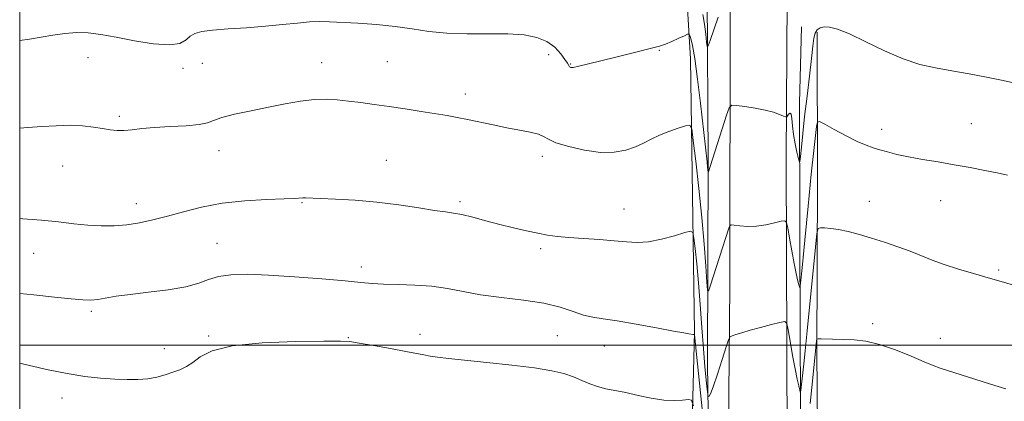
# Model space of a CAD drawing. Extents: x 2114800 to 2117700, y 357300 to 360200.
# Drawn here: x 2115000 to 2115281, y 359484 to 359593 of the extents above; entities that cross this region are included whole.
import ezdxf

# ---------------------------------------------------------------- set-up
doc = ezdxf.new("R2010")
doc.units = 0
doc.header["$MEASUREMENT"] = 0
for name, color, linetype, lineweight in [('32000', 7, 'Continuous', 0), ('DTM HARD BREAKLINE', 7, 'Continuous', 0), ('DTM SPOT ELEVATION', 2, 'Continuous', 13), ('INDEX CONTOUR', 41, 'Continuous', 13), ('INTERMEDIATE CONTOUR', 44, 'Continuous', 0)]:
    doc.layers.add(name, color=color, linetype=linetype, lineweight=lineweight)

msp = doc.modelspace()

# ---------------------------------------------------------------- linework, layer by layer
at = {"layer": '32000', "flags": 128}
for points in [[(2115000, 357500), (2117500, 357500), (2117500, 360000), (2115000, 360000), (2115000, 357500)], [(2117500, 359500), (2115000, 359500)]]:
    msp.add_lwpolyline(points, dxfattribs=at)
at = {"layer": 'DTM HARD BREAKLINE'}
for points in [[(2115209.07, 358329.8, 1046.83), (2115212.82, 358474.62, 1045.9), (2115215.07, 358567.95, 1044.37), (2115215.64, 358664.11, 1041.17), (2115217.32, 358740.76, 1037.64), (2115217.98, 358832.06, 1033.64), (2115217.73, 358944.79, 1029.22), (2115218.05, 359012.62, 1025.09), (2115217.24, 359090.7, 1019.64), (2115218.14, 359170.04, 1015.72), (2115219.34, 359261.12, 1011.39), (2115218.4, 359327.77, 1006.64), (2115219.49, 359400.33, 998.89), (2115218.88, 359471.88, 992.44), (2115218.67, 359553.24, 986.78), (2115219.15, 359629.39, 981.73)], [(2115193.47, 358950.21, 1029.34), (2115190.78, 359049.07, 1025.8), (2115191.57, 359114.49, 1021.2), (2115189.65, 359175.34, 1018.38), (2115189.57, 359274.55, 1013.4), (2115189.21, 359352.98, 1008.72), (2115190.38, 359421.2, 1000.88), (2115192.47, 359503.75, 991.92), (2115191.31, 359581.72, 986.77), (2115190.34, 359599.38, 984.88)], [(2115192.75, 358311.33, 1047.49), (2115194.97, 358430.06, 1046.51), (2115198.19, 358542.2, 1045.1), (2115201.22, 358623.67, 1043.13), (2115201.36, 358686.23, 1040.18), (2115201.9, 358786.3, 1035.17), (2115201.62, 358907.84, 1030.78), (2115201.53, 358970.27, 1027.84), (2115201.54, 359032.31, 1023.72), (2115201.78, 359114.7, 1018.89), (2115200.82, 359152.9, 1016.94), (2115201.37, 359230.98, 1013.34), (2115202.26, 359299.13, 1009.27), (2115201.76, 359363.14, 1003.03), (2115201.82, 359434.43, 994.59), (2115202.56, 359516.87, 989.02), (2115202.62, 359598.32, 984.27)], [(2115196.06, 359599.79, 983.15), (2115196.37, 359553.11, 985.77), (2115196.2, 359494.5, 989.16), (2115196.83, 359446.84, 993.54), (2115197.44, 359386.03, 1000.74), (2115196.41, 359327.86, 1006.17), (2115195.88, 359289.38, 1009.46), (2115196.18, 359249.51, 1010.84), (2115195.5, 359191.66, 1014.67), (2115195.87, 359144.22, 1016.7), (2115196.71, 359082.24, 1019.65), (2115195.64, 359028.62, 1023.5), (2115196.67, 358981.59, 1026.45), (2115197.31, 358949.25, 1027.86)], [(2115220.06, 359058.19, 1021.92), (2115221.77, 359137.36, 1017.02), (2115223.27, 359219.23, 1012.9), (2115222.22, 359305.85, 1007.18), (2115222.37, 359372.17, 1000.04), (2115223.13, 359429.98, 994.5), (2115222.62, 359500.89, 988.83), (2115222.48, 359569.05, 985.04), (2115223.02, 359590.9, 984.73)], [(2115227.49, 359589.36, 986.32), (2115227.58, 359547.15, 989.14), (2115227.37, 359497.73, 992.26), (2115227.96, 359434.03, 997.2), (2115227.52, 359375.37, 1002.77), (2115227.4, 359321.35, 1008.77), (2115227.52, 359259.77, 1013.39), (2115226.88, 359182.5, 1016), (2115225.95, 359116.8, 1020.17), (2115224.52, 359058.4, 1023.26)]]:
    msp.add_polyline3d(points, dxfattribs=at)
at = {"layer": 'DTM SPOT ELEVATION'}
for p in [(2115182.49, 359584.11, 986.1), (2115019.44, 359582.05, 986.6), (2115104.86, 359580.94, 987.1), (2115150.9, 359582.91, 986.6), (2115046.58, 359578.99, 986.4), (2115052.08, 359580.48, 986.8), (2115086.18, 359580.62, 987.3), (2115157.15, 359580.29, 985.9), (2115127.14, 359571.72, 987.5), (2115028.43, 359565.28, 987.7), (2115245.84, 359561.59, 987.5), (2115271.47, 359563.2, 987.1), (2115056.89, 359555.52, 988.7), (2115104.57, 359552.77, 989.1), (2115149.1, 359553.89, 988.4), (2115012.28, 359551.1, 988.9), (2115033.24, 359540.35, 989.4), (2115080.49, 359540.68, 990.1), (2115125.6, 359540.94, 989.7), (2115172.37, 359538.83, 989.2), (2115242.34, 359541, 989.3), (2115262.66, 359541.22, 988.8), (2115056.31, 359529.07, 991.1), (2115148.57, 359527.54, 990.3), (2115003.97, 359526.2, 990.7), (2115097.44, 359522.24, 991.5), (2115279.23, 359521.47, 989.8), (2115020.4, 359509.59, 992.3), (2115243.31, 359506.09, 991.7), (2115053.9, 359502.58, 993.8), (2115114.17, 359503.02, 993.4), (2115153.36, 359502.65, 993.1), (2115093.75, 359502.08, 993.9), (2115166.75, 359499.72, 992.7), (2115262.6, 359501.89, 991.4), (2115041.26, 359499.01, 993.2), (2115012.09, 359484.84, 994.6)]:
    msp.add_point(p, dxfattribs=at)
at = {"layer": 'INDEX CONTOUR'}
msp.add_polyline3d([(2115283.186, 359517.236, 990), (2115279.958, 359518.159, 990), (2115276.271, 359519.23, 990), (2115272.091, 359520.43, 990), (2115267.762, 359521.706, 990), (2115263.722, 359522.996, 990), (2115260.271, 359524.255, 990), (2115253.978, 359526.77, 990), (2115250.457, 359528.077, 990), (2115246.72, 359529.364, 990), (2115243.002, 359530.552, 990), (2115239.509, 359531.571, 990), (2115236.349, 359532.383, 990), (2115233.6, 359532.962, 990), (2115231.335, 359533.296, 990), (2115229.594, 359533.448, 990), (2115228.412, 359533.499, 990), (2115227.766, 359533.311, 990), (2115227.393, 359531.862, 990), (2115226.975, 359527.909, 990), (2115224.642, 359504.053, 990), (2115224.069, 359498.331, 990), (2115223.684, 359494.604, 990), (2115223.405, 359492.041, 990), (2115222.832, 359487.139, 990), (2115222.749, 359486.551, 990), (2115222.664, 359486.549, 990), (2115222.506, 359487.129, 990), (2115222.213, 359488.323, 990), (2115221.775, 359490.282, 990), (2115221.191, 359493.194, 990), (2115220.487, 359497.053, 990), (2115219.784, 359501.098, 990), (2115219.226, 359504.376, 990), (2115218.847, 359506.172, 990), (2115218.235, 359506.712, 990), (2115216.864, 359506.458, 990), (2115214.41, 359505.823, 990), (2115211.349, 359505.019, 990), (2115208.361, 359504.205, 990), (2115205.997, 359503.518, 990), (2115204.311, 359502.991, 990), (2115203.231, 359502.634, 990), (2115202.634, 359502.339, 990), (2115202.195, 359501.528, 990), (2115201.536, 359499.506, 990), (2115200.407, 359495.906, 990), (2115199.051, 359491.676, 990), (2115197.838, 359488.092, 990), (2115197.052, 359486.112, 990), (2115196.636, 359485.408, 990), (2115196.446, 359485.334, 990), (2115196.35, 359485.426, 990), (2115196.263, 359485.949, 990), (2115196.111, 359487.352, 990), (2115195.839, 359489.996, 990), (2115195.47, 359493.892, 990), (2115195.045, 359498.963, 990), (2115194.598, 359505.035, 990), (2115194.132, 359511.535, 990), (2115193.642, 359517.796, 990), (2115193.134, 359523.224, 990), (2115192.667, 359527.541, 990), (2115192.313, 359530.542, 990), (2115192.034, 359532.117, 990), (2115191.368, 359532.521, 990), (2115189.745, 359532.101, 990), (2115186.813, 359531.206, 990), (2115183.106, 359530.202, 990), (2115179.375, 359529.46, 990), (2115176.152, 359529.248, 990), (2115173.089, 359529.434, 990), (2115169.614, 359529.782, 990), (2115165.367, 359530.104, 990), (2115160.823, 359530.39, 990), (2115156.664, 359530.678, 990), (2115153.368, 359531.006, 990), (2115150.594, 359531.414, 990), (2115147.793, 359531.944, 990), (2115144.537, 359532.626, 990), (2115140.868, 359533.456, 990), (2115136.944, 359534.421, 990), (2115132.959, 359535.479, 990), (2115129.232, 359536.483, 990), (2115126.114, 359537.254, 990), (2115123.751, 359537.692, 990), (2115121.463, 359537.99, 990), (2115118.366, 359538.413, 990), (2115113.817, 359539.146, 990), (2115108.14, 359540.032, 990), (2115101.898, 359540.833, 990), (2115095.668, 359541.364, 990), (2115090.06, 359541.664, 990), (2115081.547, 359542.003, 990), (2115080.746, 359542.009, 990), (2115078.431, 359541.85, 990), (2115075.414, 359541.71, 990), (2115070.434, 359541.522, 990), (2115064.207, 359541.163, 990), (2115057.748, 359540.48, 990), (2115051.886, 359539.389, 990), (2115046.707, 359538.071, 990), (2115042.115, 359536.776, 990), (2115037.999, 359535.709, 990), (2115034.208, 359534.905, 990), (2115030.574, 359534.355, 990), (2115026.953, 359534.054, 990), (2115023.265, 359533.999, 990), (2115019.451, 359534.191, 990), (2115015.437, 359534.609, 990), (2115011.087, 359535.143, 990), (2115006.255, 359535.662, 990), (2115000.909, 359536.065, 990), (2115000, 359536.119, 990)], dxfattribs=at)
at = {"layer": 'INTERMEDIATE CONTOUR'}
for points in [[(2115283.104, 359574.99, 986), (2115280.024, 359575.647, 986), (2115275.811, 359576.48, 986), (2115270.878, 359577.417, 986), (2115265.878, 359578.315, 986), (2115261.275, 359579.119, 986), (2115256.807, 359580.116, 986), (2115252.027, 359581.678, 986), (2115246.683, 359584.006, 986), (2115241.317, 359586.615, 986), (2115236.666, 359588.848, 986), (2115233.284, 359590.199, 986), (2115230.993, 359590.773, 986), (2115229.432, 359590.826, 986), (2115228.292, 359590.564, 986), (2115227.469, 359589.983, 986), (2115226.913, 359589.031, 986), (2115226.555, 359587.592, 986), (2115226.258, 359585.315, 986), (2115225.869, 359581.787, 986), (2115225.283, 359576.807, 986), (2115224.584, 359571.023, 986), (2115223.908, 359565.293, 986), (2115223.364, 359560.358, 986), (2115222.968, 359556.481, 986), (2115222.709, 359553.808, 986), (2115222.559, 359552.437, 986), (2115222.417, 359552.282, 986), (2115222.159, 359553.209, 986), (2115221.71, 359555.046, 986), (2115221.18, 359557.468, 986), (2115220.725, 359560.111, 986), (2115220.454, 359562.616, 986), (2115220.28, 359564.663, 986), (2115220.07, 359565.934, 986), (2115219.732, 359566.245, 986), (2115219.34, 359565.924, 986), (2115219.008, 359565.43, 986), (2115218.791, 359565.142, 986), (2115218.504, 359565.129, 986), (2115217.901, 359565.376, 986), (2115216.77, 359565.857, 986), (2115215.041, 359566.472, 986), (2115212.679, 359567.109, 986), (2115209.759, 359567.667, 986), (2115206.803, 359568.112, 986), (2115204.446, 359568.421, 986), (2115203.11, 359568.474, 986), (2115202.381, 359567.752, 986), (2115201.633, 359565.637, 986), (2115196.38, 359549.216, 986), (2115196.355, 359549.247, 986), (2115196.302, 359549.988, 986), (2115196.224, 359550.878, 986), (2115196.077, 359552.313, 986), (2115194.161, 359569.037, 986), (2115193.344, 359575.935, 986), (2115192.567, 359581.81, 986), (2115191.934, 359585.548, 986), (2115191.462, 359587.493, 986), (2115191.149, 359588.356, 986), (2115190.936, 359588.727, 986), (2115190.539, 359588.719, 986), (2115189.618, 359588.323, 986), (2115187.978, 359587.577, 986), (2115186.01, 359586.698, 986), (2115184.251, 359585.948, 986), (2115183.106, 359585.523, 986), (2115182.469, 359585.347, 986), (2115182.098, 359585.278, 986), (2115181.73, 359585.185, 986), (2115180.988, 359584.979, 986), (2115179.47, 359584.58, 986), (2115176.903, 359583.935, 986), (2115169.688, 359582.137, 986), (2115162.24, 359580.253, 986), (2115159.515, 359579.595, 986), (2115157.916, 359579.274, 986), (2115157.17, 359579.249, 986), (2115156.863, 359579.439, 986), (2115156.621, 359579.805, 986), (2115156.228, 359580.463, 986), (2115155.512, 359581.568, 986), (2115154.323, 359583.185, 986), (2115152.612, 359585.016, 986), (2115150.352, 359586.67, 986), (2115147.49, 359587.84, 986), (2115143.863, 359588.535, 986), (2115139.281, 359588.847, 986), (2115133.701, 359588.891, 986), (2115127.656, 359588.879, 986), (2115121.828, 359589.048, 986), (2115116.696, 359589.559, 986), (2115111.948, 359590.274, 986), (2115107.068, 359590.978, 986), (2115101.743, 359591.504, 986), (2115096.443, 359591.865, 986), (2115088.372, 359592.314, 986), (2115085.562, 359592.39, 986), (2115082.703, 359592.281, 986), (2115079.212, 359591.947, 986), (2115075.003, 359591.481, 986), (2115070.12, 359591.007, 986), (2115064.719, 359590.621, 986), (2115059.427, 359590.29, 986), (2115054.987, 359589.955, 986), (2115051.937, 359589.549, 986), (2115049.995, 359588.985, 986), (2115048.674, 359588.175, 986), (2115047.456, 359587.113, 986), (2115045.704, 359586.139, 986), (2115042.749, 359585.682, 986), (2115038.204, 359586.028, 986), (2115032.796, 359586.906, 986), (2115027.535, 359587.906, 986), (2115023.189, 359588.681, 986), (2115019.571, 359589.131, 986), (2115016.253, 359589.221, 986), (2115012.894, 359588.949, 986), (2115009.497, 359588.445, 986), (2115006.152, 359587.874, 986), (2115002.84, 359587.355, 986), (2115000, 359586.943, 986)], [(2115199.277, 359593.578, 984), (2115196.974, 359586.984, 984), (2115196.394, 359585.406, 984), (2115196.131, 359585.271, 984), (2115195.958, 359586.463, 984), (2115195.692, 359588.775, 984), (2115195.319, 359591.642, 984), (2115194.865, 359594.404, 984)], [(2115281.767, 359548.522, 988), (2115278.838, 359549.134, 988), (2115275.268, 359549.849, 988), (2115271.114, 359550.656, 988), (2115266.597, 359551.482, 988), (2115261.955, 359552.27, 988), (2115257.482, 359553.018, 988), (2115253.485, 359553.743, 988), (2115250.195, 359554.452, 988), (2115247.532, 359555.126, 988), (2115245.342, 359555.738, 988), (2115243.427, 359556.305, 988), (2115241.42, 359557.026, 988), (2115238.917, 359558.139, 988), (2115235.707, 359559.768, 988), (2115232.365, 359561.56, 988), (2115229.665, 359563.043, 988), (2115228.164, 359563.799, 988), (2115227.554, 359563.628, 988), (2115227.313, 359562.385, 988), (2115227.001, 359559.85, 988), (2115226.506, 359555.524, 988), (2115225.797, 359548.831, 988), (2115224.885, 359539.69, 988), (2115223.943, 359529.976, 988), (2115223.185, 359522.054, 988), (2115222.756, 359517.704, 988), (2115222.534, 359516.357, 988), (2115222.328, 359516.862, 988), (2115221.984, 359518.261, 988), (2115221.498, 359520.397, 988), (2115220.898, 359523.31, 988), (2115220.23, 359526.903, 988), (2115219.593, 359530.537, 988), (2115219.1, 359533.433, 988), (2115218.775, 359535.017, 988), (2115218.294, 359535.507, 988), (2115217.245, 359535.324, 988), (2115215.349, 359534.853, 988), (2115212.855, 359534.333, 988), (2115210.145, 359533.965, 988), (2115207.574, 359533.893, 988), (2115205.385, 359534.025, 988), (2115203.793, 359534.205, 988), (2115202.922, 359534.277, 988), (2115202.522, 359534.053, 988), (2115202.247, 359533.341, 988), (2115196.985, 359516.837, 988), (2115196.465, 359515.359, 988), (2115196.221, 359515.66, 988), (2115196.041, 359517.998, 988), (2115195.747, 359522.506, 988), (2115195.28, 359528.811, 988), (2115194.611, 359536.417, 988), (2115193.752, 359544.692, 988), (2115192.864, 359552.47, 988), (2115192.149, 359558.45, 988), (2115191.693, 359561.702, 988), (2115191.121, 359562.773, 988), (2115189.943, 359562.583, 988), (2115187.839, 359561.913, 988), (2115185.169, 359560.993, 988), (2115182.461, 359559.916, 988), (2115180.105, 359558.772, 988), (2115177.928, 359557.631, 988), (2115175.618, 359556.558, 988), (2115172.895, 359555.641, 988), (2115169.616, 359555.06, 988), (2115165.67, 359555.016, 988), (2115161.104, 359555.626, 988), (2115156.596, 359556.655, 988), (2115152.981, 359557.784, 988), (2115150.803, 359558.753, 988), (2115149.434, 359559.548, 988), (2115147.955, 359560.214, 988), (2115145.641, 359560.803, 988), (2115142.551, 359561.389, 988), (2115138.942, 359562.054, 988), (2115135.075, 359562.844, 988), (2115127.764, 359564.418, 988), (2115124.791, 359565, 988), (2115121.93, 359565.498, 988), (2115114.565, 359566.683, 988), (2115109.991, 359567.404, 988), (2115105.389, 359568.107, 988), (2115101.143, 359568.722, 988), (2115097.295, 359569.241, 988), (2115093.802, 359569.676, 988), (2115090.584, 359570.017, 988), (2115087.403, 359570.181, 988), (2115083.983, 359570.067, 988), (2115080.101, 359569.607, 988), (2115075.756, 359568.865, 988), (2115071.003, 359567.938, 988), (2115065.998, 359566.921, 988), (2115061.314, 359565.893, 988), (2115057.626, 359564.933, 988), (2115055.311, 359564.107, 988), (2115053.539, 359563.441, 988), (2115051.182, 359562.953, 988), (2115047.452, 359562.638, 988), (2115042.917, 359562.409, 988), (2115038.484, 359562.159, 988), (2115034.871, 359561.819, 988), (2115032.036, 359561.479, 988), (2115029.746, 359561.268, 988), (2115027.761, 359561.284, 988), (2115025.82, 359561.495, 988), (2115023.655, 359561.839, 988), (2115021.045, 359562.24, 988), (2115017.957, 359562.583, 988), (2115014.404, 359562.739, 988), (2115010.446, 359562.627, 988), (2115006.328, 359562.354, 988), (2115002.344, 359562.074, 988), (2115000, 359561.963, 988)], [(2115195.955, 359469.821, 992), (2115192.461, 359502.91, 992), (2115192.439, 359502.998, 992), (2115192.404, 359503.007, 992), (2115192.249, 359502.995, 992), (2115192.133, 359503.001, 992), (2115190.876, 359503.207, 992), (2115189.448, 359503.453, 992), (2115186.481, 359503.998, 992), (2115181.616, 359504.91, 992), (2115175.836, 359505.971, 992), (2115170.463, 359506.89, 992), (2115166.477, 359507.473, 992), (2115163.511, 359507.925, 992), (2115160.857, 359508.551, 992), (2115157.877, 359509.56, 992), (2115154.197, 359510.779, 992), (2115149.511, 359511.94, 992), (2115143.703, 359512.849, 992), (2115137.412, 359513.6, 992), (2115131.466, 359514.362, 992), (2115126.457, 359515.243, 992), (2115122.028, 359516.116, 992), (2115117.588, 359516.791, 992), (2115112.746, 359517.142, 992), (2115107.927, 359517.274, 992), (2115103.756, 359517.356, 992), (2115100.543, 359517.529, 992), (2115097.322, 359517.834, 992), (2115092.812, 359518.289, 992), (2115086.181, 359518.883, 992), (2115078.409, 359519.495, 992), (2115070.926, 359519.976, 992), (2115064.874, 359520.195, 992), (2115060.237, 359520.084, 992), (2115056.705, 359519.59, 992), (2115053.888, 359518.711, 992), (2115051.054, 359517.629, 992), (2115047.387, 359516.575, 992), (2115042.379, 359515.727, 992), (2115036.747, 359515.052, 992), (2115031.516, 359514.467, 992), (2115027.482, 359513.909, 992), (2115022.268, 359513.042, 992), (2115020.322, 359512.846, 992), (2115018.037, 359512.87, 992), (2115014.714, 359513.154, 992), (2115009.892, 359513.698, 992), (2115004.061, 359514.34, 992), (2115000, 359514.698, 992)], [(2115192.158, 359482.637, 994), (2115191.645, 359484.294, 994), (2115190.746, 359484.419, 994), (2115189.11, 359484.228, 994), (2115186.736, 359484.118, 994), (2115183.712, 359484.282, 994), (2115180.174, 359484.842, 994), (2115176.45, 359485.63, 994), (2115172.917, 359486.408, 994), (2115167.222, 359487.521, 994), (2115164.845, 359488.129, 994), (2115162.588, 359488.95, 994), (2115160.327, 359489.915, 994), (2115157.948, 359490.905, 994), (2115155.257, 359491.825, 994), (2115151.761, 359492.677, 994), (2115146.89, 359493.49, 994), (2115140.392, 359494.276, 994), (2115133.288, 359495.005, 994), (2115126.921, 359495.634, 994), (2115122.313, 359496.134, 994), (2115119.217, 359496.531, 994), (2115117.067, 359496.866, 994), (2115115.279, 359497.188, 994), (2115110.147, 359498.168, 994), (2115105.764, 359498.975, 994), (2115100.934, 359499.848, 994), (2115096.854, 359500.567, 994), (2115094.189, 359500.972, 994), (2115091.477, 359501.115, 994), (2115086.728, 359501.104, 994), (2115078.7, 359500.992, 994), (2115069.146, 359500.621, 994), (2115060.57, 359499.777, 994), (2115054.871, 359498.352, 994), (2115051.526, 359496.638, 994), (2115049.407, 359495.03, 994), (2115047.557, 359493.83, 994), (2115045.697, 359492.953, 994), (2115043.719, 359492.22, 994), (2115041.535, 359491.5, 994), (2115039.137, 359490.847, 994), (2115036.537, 359490.365, 994), (2115033.726, 359490.129, 994), (2115030.615, 359490.115, 994), (2115027.096, 359490.27, 994), (2115023.078, 359490.566, 994), (2115018.557, 359491.06, 994), (2115013.548, 359491.83, 994), (2115008.153, 359492.907, 994), (2115002.82, 359494.127, 994), (2115000, 359494.812, 994)], [(2115281.257, 359487.506, 992), (2115276.935, 359488.826, 992), (2115272.469, 359490.233, 992), (2115262.561, 359493.437, 992), (2115260.567, 359494.157, 992), (2115258.016, 359495.202, 992), (2115254.271, 359496.801, 992), (2115249.789, 359498.614, 992), (2115245.304, 359500.155, 992), (2115241.4, 359501.061, 992), (2115238.059, 359501.458, 992), (2115235.113, 359501.598, 992), (2115228.618, 359501.809, 992), (2115227.75, 359501.813, 992), (2115227.414, 359501.655, 992), (2115227.325, 359501.202, 992), (2115227.035, 359498.324, 992), (2115226.126, 359489.637, 992), (2115225.45, 359483.32, 992)]]:
    msp.add_polyline3d(points, dxfattribs=at)

doc.saveas('drawing.dxf')
